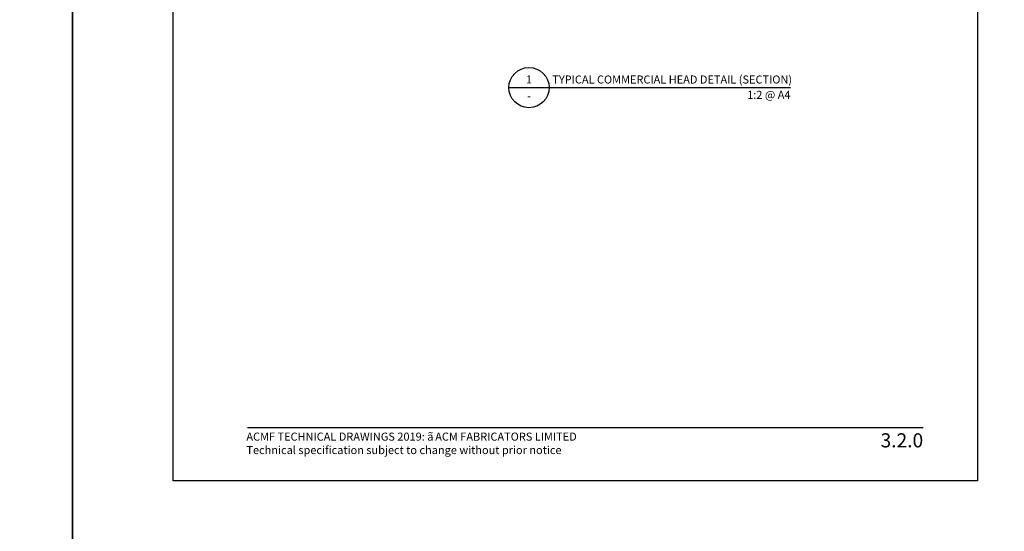
# Model space of a CAD drawing. Units: millimetres. Extents: x -8362 to 4210, y -3209 to 6379.
# Drawn here: x -1233 to -744, y 2205 to 2459 of the extents above; entities that cross this region are included whole.
import ezdxf
from ezdxf.enums import TextEntityAlignment as Align

# ---------------------------------------------------------------- set-up
doc = ezdxf.new("R2010")
doc.units = ezdxf.units.MM
doc.layers.get('0').update_dxf_attribs({"linetype": 'CONTINUOUS'})
doc.layers.get('Defpoints').update_dxf_attribs({"linetype": 'CONTINUOUS'})
for name, color, linetype in [('000_ANNOTATION', 1, 'CONTINUOUS'), ('000_TEXT', 7, 'CONTINUOUS'), ('00_TITLE BLOCK LINES', 2, 'CONTINUOUS'), ('WHITE', 7, 'CONTINUOUS')]:
    doc.layers.add(name, color=color, linetype=linetype)
doc.styles.add('Arial', font='arial.ttf')
doc.styles.add('ARIAL 2', font='arial.ttf', dxfattribs={"height": 2})
doc.styles.add('ARIAL 2 BOLD', font='arialbd.ttf', dxfattribs={"height": 2})

# ---------------------------------------------------------------- blocks, each defined once
blk = doc.blocks.new('TITE BLOCK')
at = {"layer": '00_TITLE BLOCK LINES'}
blk.add_line((-10, 0), (130, 0), dxfattribs=at)
blk.add_circle((0, 0), 10, dxfattribs=at)
at = {"layer": '000_TEXT', "style": 'ARIAL 2'}
blk.add_attdef('#', text='', height=4, dxfattribs=at).set_placement((0, 0.8), align=Align.BOTTOM_CENTER)
at = {"layer": '000_TEXT', "style": 'ARIAL 2 BOLD'}
blk.add_attdef('TITLE', (11.6, 2.02), '', height=4, dxfattribs=at)
at = {"layer": '000_TEXT', "style": 'ARIAL 2'}
blk.add_attdef('REF', text='', height=4, dxfattribs=at).set_placement((0, -2.13), align=Align.TOP_CENTER)
blk.add_attdef('SCALE', text='', height=4, dxfattribs=at).set_placement((130, -1.59), align=Align.TOP_RIGHT)

msp = doc.modelspace()

# ---------------------------------------------------------------- linework, layer by layer
at = {"layer": '000_ANNOTATION'}
msp.add_lwpolyline([(-1120.07, 2256.74), (-784.14, 2256.74)], dxfattribs=at)
at = {"layer": 'Defpoints'}
for points in [[(-1206.96, 2180.26), (-1706.78, 2180.26), (-1706.78, 2853.93), (-1206.96, 2853.93)], [(-707.14, 2180.26), (-1206.96, 2180.26), (-1206.96, 2853.93), (-707.14, 2853.93)], [(-757.14, 2230.26), (-1156.96, 2230.26), (-1156.96, 2803.93), (-757.14, 2803.93)], [(-757.14, 2230.26), (-1156.96, 2230.26), (-1156.96, 2803.93), (-757.14, 2803.93)]]:
    msp.add_lwpolyline(points, close=True, dxfattribs=at)

# ---------------------------------------------------------------- block references
at = {"layer": '000_ANNOTATION'}
msp.add_blockref('TITE BLOCK', (-980.11, 2425.59), dxfattribs=at).add_auto_attribs({'#': '1', 'REF': '-', 'SCALE': '1:2 @ A4', 'TITLE': 'TYPICAL COMMERCIAL HEAD DETAIL (SECTION)'})

# ---------------------------------------------------------------- texts
at = {"style": 'Arial'}
msp.add_attdef('3.2.0', text='1.0', height=7, dxfattribs=at).set_placement((-784.14, 2253.92), align=Align.TOP_RIGHT)
at = {"layer": 'WHITE', "insert": (-1120.59, 2254.26), "char_height": 4, "width": 500, "attachment_point": 1, "style": 'Arial'}
msp.add_mtext('ACMF TECHNICAL DRAWINGS 2019: {\\fSymbol|b0|i0|c2|p18;ã\\H0.75x; }ACM FABRICATORS LIMITED\\PTechnical specification subject to change without prior notice', dxfattribs=at)

doc.saveas('drawing.dxf')
